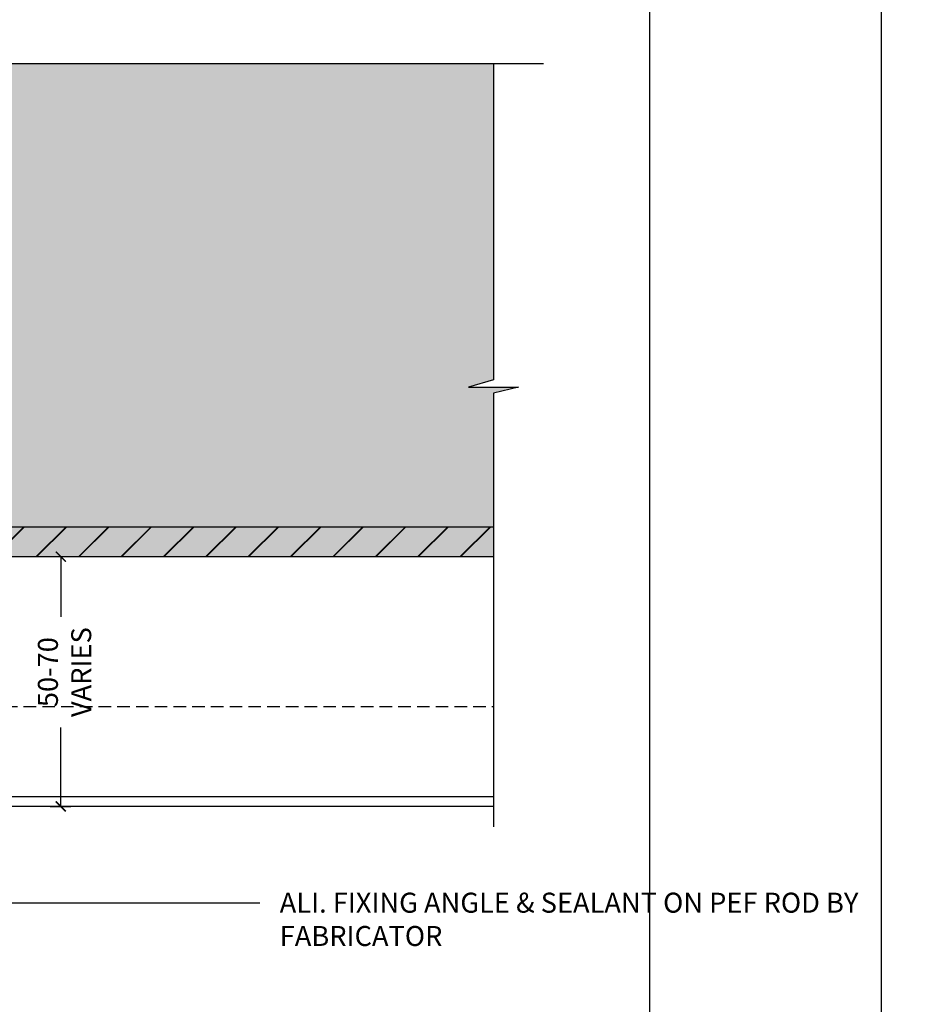
# Model space of a CAD drawing. Units: millimetres. Extents: x -8362 to 6509, y -3209 to 6379.
# Drawn here: x 120 to 298, y 1818 to 2015 of the extents above; entities that cross this region are included whole.
import ezdxf
from ezdxf import colors
from ezdxf.entities.mleader import LeaderData, LeaderLine
from ezdxf.enums import TextEntityAlignment as Align
from ezdxf.math import Vec2, Vec3

# ---------------------------------------------------------------- set-up
doc = ezdxf.new("R2010")
doc.units = ezdxf.units.MM
doc.linetypes.add('CENTER', pattern=[2, 1.25, -0.25, 0.25, -0.25])
doc.linetypes.add('DASHED', pattern=[0.75, 0.5, -0.25])
doc.layers.get('0').update_dxf_attribs({"linetype": 'CONTINUOUS'})
doc.layers.get('Defpoints').update_dxf_attribs({"linetype": 'CONTINUOUS'})
doc.layers.add('0-Defpoints', color=7, linetype='CONTINUOUS', plot=False)
for name, color, linetype in [('000_ANNOTATION', 1, 'CONTINUOUS'), ('000ARCHITECTURAL', 254, 'CONTINUOUS'), ('002_DETAIL_ACM CUT', 4, 'CONTINUOUS'), ('002_DETAIL_ACM ELEV', 1, 'DASHED'), ('00_TITLE BLOCK LINES', 2, 'CONTINUOUS'), ('hatch layer', 253, 'CONTINUOUS')]:
    doc.layers.add(name, color=color, linetype=linetype)
doc.layers.add('003_DETAIL_OTHERS MINOR', color=1, linetype='CONTINUOUS', transparency=0.1)
doc.styles.add('ALICLAD Text', font='arial.ttf', dxfattribs={"height": 1.6})
doc.styles.add('ARIAL 2', font='arial.ttf', dxfattribs={"height": 2})
doc.dimstyles.new('DIMS', dxfattribs={"dimscale": 0, "dimtxt": 2, "dimasz": 1, "dimexe": 1, "dimexo": 1, "dimgap": 0.5, "dimtad": 0, "dimdec": 0, "dimtxsty": 'ARIAL 2', "dimblk": 'ARCHTICK', "dimcen": 2.5, "dimclrd": 256, "dimclre": 256, "dimclrt": 7, "dimadec": 0, "dimazin": 0, "dimtfac": 1, "dimtdec": 0, "dimtmove": 2, "dimatfit": 3, "dimfxl": 5, "dimfxlon": 1, "dimlwd": -1, "dimlwe": -1, "dimarcsym": 0})

# ---------------------------------------------------------------- blocks, each defined once
blk = doc.blocks.new('_ArchTick')
at = {"color": 0, "linetype": 'ByBlock', "const_width": 0.15}
blk.add_lwpolyline([(-0.5, -0.5), (0.5, 0.5)], dxfattribs=at)
blk = doc.blocks.new('*D105')
at = {"layer": '000_ANNOTATION', "transparency": 16777216}
for p, q in [((126.1293737591796, 1907.484580331989), (130.2634552248429, 1907.484580331989)), ((128.2634552248429, 1907.484580331989), (128.2634552248429, 1895.463634667565)), ((128.2634552248429, 1857.484580331991), (128.2634552248429, 1873.283552812176)), ((126.1293737591796, 1857.484580331991), (130.2634552248429, 1857.484580331991))]:
    blk.add_line(p, q, dxfattribs=at)
at = {"layer": 'Defpoints', "color": 0, "lineweight": -2, "transparency": 16777216}
for p in [(124.1293737591796, 1907.484580331989), (124.1293737591796, 1857.484580331991), (128.2634552248429, 1857.484580331991)]:
    blk.add_point(p, dxfattribs=at)
at = {"layer": '000_ANNOTATION', "transparency": 16777216, "xscale": 2, "yscale": 2, "zscale": 2}
for p, rotation in [((128.2634552248429, 1907.484580331989), 90), ((128.2634552248429, 1857.484580331991), 270)]:
    blk.add_blockref('_ArchTick', p, dxfattribs=dict(at, rotation=rotation))
at = {"layer": '000_ANNOTATION', "color": 7, "transparency": 16777216, "insert": (129.5411265511093, 1884.37359373987), "char_height": 4, "attachment_point": 5, "rotation": 90, "style": 'ARIAL 2'}
blk.add_mtext('50-70\\PVARIES', dxfattribs=at)
blk = doc.blocks.new('*U481')
at = {"layer": '0-Defpoints', "linetype": 'CENTER', "ltscale": 0.5}
blk.add_lwpolyline([(0, 0), (407.2000000000698, 0), (407.2000000000698, 581.3999999999942), (0, 581.3999999999942)], close=True, dxfattribs=at)
at = {"color": 8, "ltscale": 0.5, "true_color": 0x75777a, "style": 'ALICLAD Text', "flags": 4}
for tag, p in [('SHEETNUMBER', (260.5005937206552, 45.53809363391028)), ('REVISION', (258.3422707387393, 20.49852632916222))]:
    blk.add_attdef(tag, text='', height=3.9, dxfattribs=at).set_placement(p, align=Align.MIDDLE_RIGHT)
blk.add_attdef('DRAWING_TITLE', (14.65934260716858, 38.9734387941653), '', height=5.5, dxfattribs=at)

msp = doc.modelspace()

# ---------------------------------------------------------------- hatches: boundary and pattern name
at = {"layer": '000ARCHITECTURAL'}
h = msp.add_hatch(dxfattribs=at)
h.set_pattern_fill('JIS_LC_20', color=256, scale=0.3, style=0)
h.set_pattern_definition([(45, (-3483.768888893896, -95.93044925626828), (-4.242640687119285, 4.242640687119285), []), (45, (-3483.648888893897, -95.93044925626828), (-4.242640687119285, 4.242640687119285), [])])
h.paths.add_polyline_path([(5.483152910453072, 1958.484580331988), (5.483152910453072, 2006.091616261062), (-0.5168470895469284, 2006.091616261061), (-0.5168470895469284, 1907.484580331989), (214.9002283911695, 1907.484580331988), (214.9002283911695, 1913.484580331988), (95.48315291045307, 1913.484580331988), (5.483152910453072, 1913.484580331988)])
at = {"layer": 'hatch layer', "lineweight": -2}
h = msp.add_hatch(color=256, dxfattribs=at)
h.dxf.hatch_style = 1
h.paths.add_polyline_path([(214.9002283911686, 2006.091616261058), (28.40167912965077, 2006.09161626106), (26.94098990225572, 2011.09161626106), (26.94098990225572, 2001.09161626106), (25.73812920590532, 2006.09161626106), (-0.6088401071974943, 2006.09161626106), (-0.6088401071974943, 1907.446867571486), (214.9002283911686, 1907.446867571486), (214.9002283911686, 1940.177904985683), (219.9002283911686, 1941.380765682033), (209.9002283911686, 1941.380765682033), (214.9002283911686, 1942.841454909428)])

# ---------------------------------------------------------------- linework, layer by layer
at = {"lineweight": -2}
msp.add_lwpolyline([(246.1889448696084, 2134.12319944531), (-161.0110551304615, 2134.12319944531), (-161.0110551304615, 1552.723199445316), (246.1889448696084, 1552.723199445316)], close=True, dxfattribs=at)
at = {"layer": '002_DETAIL_ACM CUT'}
msp.add_lwpolyline([(214.9002283911695, 1857.484580332021), (71.97683071154547, 1857.48458033199), (71.97683071154547, 1877.484580331989), (73.97683071154547, 1877.484580331989), (73.97683071154547, 1859.83813372258), (72.30005401624881, 1858.161357027283, 0.9999999999999999), (72.65360740684214, 1857.80780363669), (74.33038410213881, 1859.484580331986), (214.9002283911695, 1859.484580331984)], format="xyb", dxfattribs=at)
at = {"layer": '002_DETAIL_ACM ELEV', "ltscale": 5}
msp.add_line((75.83302143711575, 1877.483633998288), (214.9002283911695, 1877.483633998464), dxfattribs=at)
at = {"layer": '003_DETAIL_OTHERS MINOR'}
for p, q in [((95.48315291045307, 1913.484580331988), (214.9002283911713, 1913.484580331988)), ((-0.5168470895469284, 1907.484580331989), (214.9002283911713, 1907.484580331988))]:
    msp.add_line(p, q, dxfattribs=at)
at = {"layer": '00_TITLE BLOCK LINES'}
for points in [[(224.9002283911695, 2006.091616261059), (28.4016791296535, 2006.091616261062), (26.94098990225845, 2011.091616261062), (26.94098990225845, 2001.091616261062), (25.73812920590805, 2006.091616261062), (-51.85951371931063, 2006.091616261059)], [(214.9002283911695, 2006.091616261058), (214.9002283911695, 1942.84145490943), (209.9002283911695, 1941.380765682035), (219.9002283911695, 1941.380765682035), (214.9002283911695, 1940.177904985684), (214.9002283911695, 1853.429269090861)]]:
    msp.add_lwpolyline(points, dxfattribs=at)
at = {"layer": 'Defpoints'}
msp.add_lwpolyline([(292.498691728505, 1506.588248745128), (-207.3208019893582, 1506.588248745128), (-207.3208019893582, 2180.258150145496), (292.498691728505, 2180.258150145496)], close=True, dxfattribs=at)

# ---------------------------------------------------------------- block references
at = {"lineweight": -2}
msp.add_blockref('*U481', (-161.0110551304615, 1552.723199445316), dxfattribs=at)

# ---------------------------------------------------------------- dimensions: what is measured, and where the dimension line sits
at = {"layer": '000_ANNOTATION'}
dim = msp.add_linear_dim(base=(128.2634552248429, 1857.484580331991), p1=(124.1293737591795, 1907.484580331988), p2=(124.1293737591795, 1857.48458033199), angle=90, text='50-70\\PVARIES', dimstyle='DIMS', override={"dimscale": 0, "dimtix": 0, "dimtofl": 1, "dimtmove": 2, "dimatfit": 3}, dxfattribs=at)
dim.commit()
dim.dimension.update_dxf_attribs({"geometry": '*D105', "text_midpoint": (129.5411265511093, 1884.37359373987), "dimtype": 160})

# ---------------------------------------------------------------- leaders
ml = msp.add_multileader_mtext('Standard', dxfattribs=at)
ml.set_content('ALI. FIXING ANGLE & SEALANT ON PEF ROD {\\fArial|b1|i0|c0|p34;BY FABRICATOR}', color=7, style='ARIAL 2')
ml.set_leader_properties(color=256, linetype='ByLayer', lineweight=-1)
ml.build(insert=Vec2(0, 0))
ml.multileader.update_dxf_attribs({"dogleg_length": 2, "arrow_head_size": 3, "scale": 2})
ctx = ml.context
ctx.base_point, ctx.scale, ctx.arrow_head_size, ctx.landing_gap_size, ctx.plane_origin, ctx.plane_x_axis, ctx.plane_y_axis = Vec3(168.0925863720758, 1838.202153866818), 2, 3, 4, Vec3(93.92942314515128, 1862.48458033199), Vec3(1, -4.440892098500626e-16), Vec3(4.440892098500626e-16, 1)
notes = []
notes.append((ctx, [(0, (1, 1, 0), (164.0925863720758, 1838.202153866818), (1, -4.440892098500626e-16), 4, [(0, [(73.00285428641925, 1856.877323105938), (100.4358797067625, 1838.202153866818)], 0, [])])]))
ctx.mtext.insert, ctx.mtext.text_direction, ctx.mtext.width, ctx.mtext.flow_direction = Vec3(172.0925863720758, 1840.236260278824), Vec3(1, -4.440892098500626e-16), 62.81376701585769, 5
for ctx, leaders in notes:
    for number, flags, end, landing, length, lines in leaders:
        leader = LeaderData()
        leader.index, (leader.has_last_leader_line, leader.has_dogleg_vector, leader.attachment_direction) = number, flags
        leader.last_leader_point, leader.dogleg_vector, leader.dogleg_length = Vec3(end), Vec3(landing), length
        for number, points, colour, breaks in lines:
            line = LeaderLine()
            line.index, line.vertices, line.color, line.breaks = number, Vec3.list(points), colors.encode_raw_color(colour), breaks
            leader.lines.append(line)
        ctx.leaders.append(leader)

doc.saveas('drawing.dxf')
